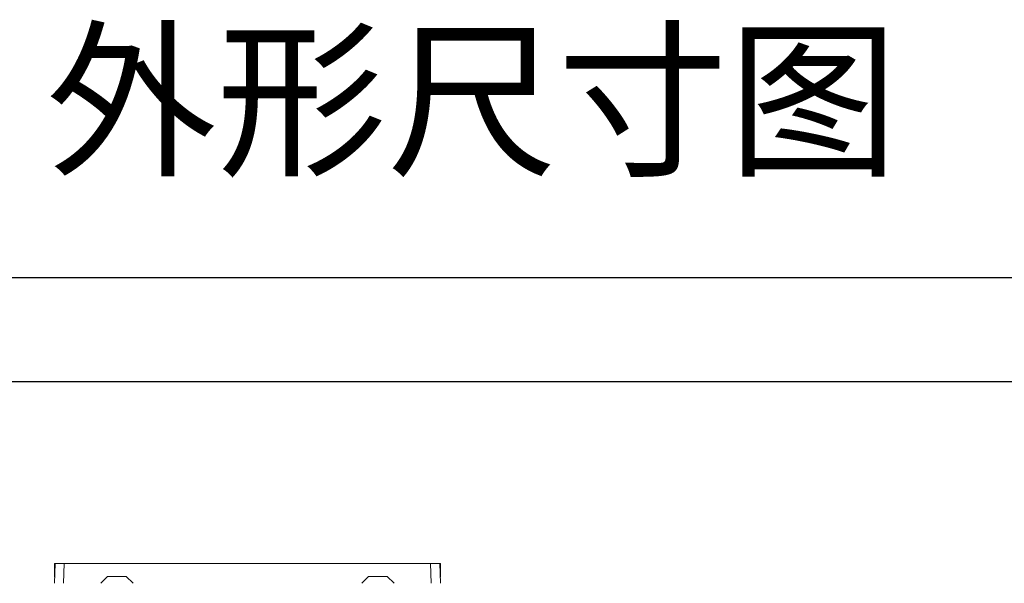
# Model space of a CAD drawing. Units: inches. Extents: x 4769 to 6140, y -44256 to -43728.
# Drawn here: x 5012 to 5224, y -43850 to -43728 of the extents above; entities that cross this region are included whole.
import ezdxf

# ---------------------------------------------------------------- set-up
doc = ezdxf.new("R2010")
doc.units = ezdxf.units.IN
doc.header["$MEASUREMENT"] = 0
doc.layers.get('0').update_dxf_attribs({"lineweight": 30})
doc.layers.add('1', color=7, linetype='Continuous', lineweight=18)
doc.layers.add('DIM', color=3, linetype='Continuous', lineweight=13)

msp = doc.modelspace()

# ---------------------------------------------------------------- linework, layer by layer
for points in [[(4768.82, -43783.747), (5437.07, -43783.747), (5437.07, -44256.247), (4768.82, -44256.247)], [(4791.32, -43806.247), (5414.57, -43806.247), (5414.57, -44233.747), (4791.32, -44233.747)]]:
    msp.add_lwpolyline(points, close=True)
at = {"layer": '1', "color": 7, "linetype": 'Continuous'}
for p, q in [((5019.015, -43849.879), (5019.166, -43845.579)), ((5019.019, -43845.579), (5019.166, -43845.579)), ((5019.019, -43845.579), (5019.019, -43848.579)), ((5019.166, -43845.579), (5021.164, -43845.579)), ((5100.286, -43845.579), (5021.164, -43845.579)), ((5100.286, -43845.579), (5102.285, -43845.579)), ((5102.285, -43845.579), (5102.435, -43849.879)), ((5102.432, -43845.579), (5102.285, -43845.579)), ((5102.432, -43848.579), (5102.432, -43845.579)), ((5019.019, -43848.579), (5019.061, -43848.579)), ((5030.513, -43848.392), (5029.026, -43849.879)), ((5030.513, -43848.392), (5034.539, -43848.392)), ((5036.026, -43849.879), (5034.539, -43848.392)), ((5086.929, -43848.392), (5085.442, -43849.879)), ((5086.929, -43848.392), (5090.955, -43848.392)), ((5092.442, -43849.879), (5090.955, -43848.392)), ((5102.432, -43848.579), (5102.39, -43848.579))]:
    msp.add_line(p, q, dxfattribs=at)
at = {"layer": '1', "color": 7, "linetype": 'Continuous', "lineweight": 5}
for p, q in [((5021.164, -43845.579), (5021.014, -43849.879)), ((5100.437, -43849.879), (5100.286, -43845.579))]:
    msp.add_line(p, q, dxfattribs=at)

# ---------------------------------------------------------------- texts
at = {"layer": 'DIM', "insert": (5109.331, -43748.986), "char_height": 27, "width": 1093.5, "attachment_point": 5}
msp.add_mtext('外形尺寸图', dxfattribs=at)

doc.saveas('drawing.dxf')
